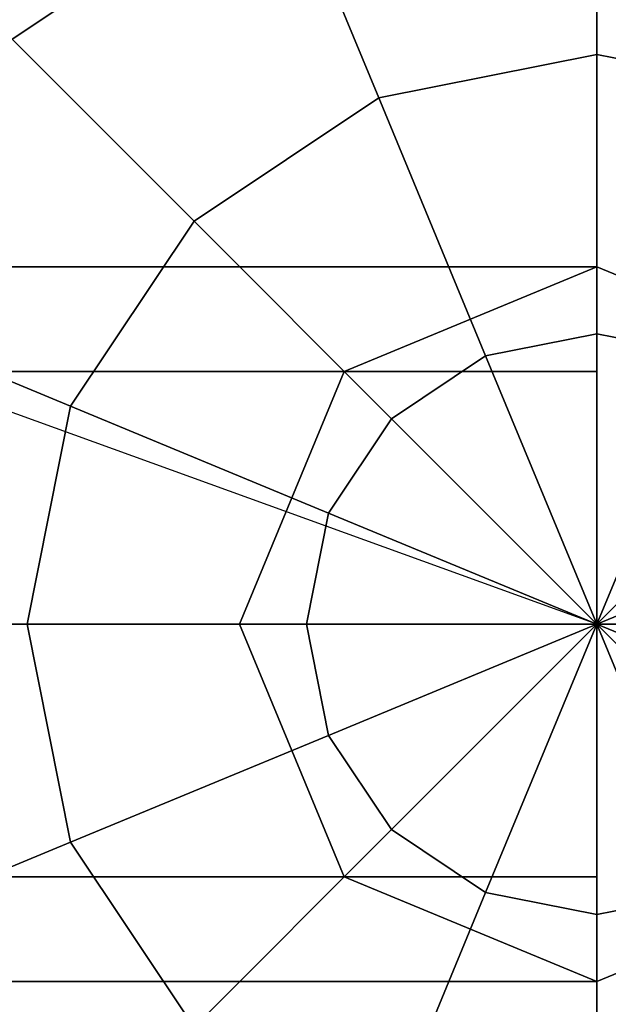
# Model space of a CAD drawing. Extents: x -27916 to -12780, y 7761 to 23526.
# Drawn here: x -18399 to -18349, y 12046 to 12129 of the extents above; entities that cross this region are included whole.
import ezdxf

# ---------------------------------------------------------------- set-up
doc = ezdxf.new("R2010")
doc.units = 0
doc.header["$LTSCALE"] = 350
doc.header["$MEASUREMENT"] = 0
doc.layers.add('COPENHAGEN.01', color=7, linetype='CONTINUOUS')

msp = doc.modelspace()

# ---------------------------------------------------------------- linework, layer by layer
at = {"layer": 'COPENHAGEN.01'}
for p, q in [((-18350.11811, 12078.20651), (-18350.11811, 16449.20651)), ((-18350.11811, 12078.20651), (-18775.11811, 12232.02857)), ((-18350.11811, 12126.04194), (-18350.11811, 12147.65279)), ((-18350.11811, 12147.65279), (-18350.11811, 12126.04194)), ((-18350.11811, 12147.65279), (-18350.11811, 12126.04194)), ((-18350.11811, 12126.04194), (-18350.11811, 12147.65279)), ((-18350.11811, 12126.04194), (-18350.11811, 12147.65279)), ((-18350.11811, 12147.65279), (-18350.11811, 12126.04194)), ((-18350.11811, 12147.65279), (-18350.11811, 12126.04194)), ((-18350.11811, 12126.04194), (-18350.11811, 12147.65279)), ((-18350.11811, 12126.04194), (-18350.11811, 12147.65279)), ((-18350.11811, 12147.65279), (-18350.11811, 12126.04194)), ((-18350.11811, 12147.65279), (-18350.11811, 12126.04194)), ((-18350.11811, 12126.04194), (-18350.11811, 12147.65279)), ((-18376.69405, 12142.36651), (-18399.22405, 12127.31244)), ((-18399.22405, 12127.31244), (-18376.69405, 12142.36651)), ((-18376.69405, 12142.36651), (-18399.22405, 12127.31244)), ((-18399.22405, 12127.31244), (-18376.69405, 12142.36651)), ((-18376.69405, 12142.36651), (-18399.22405, 12127.31244)), ((-18399.22405, 12127.31244), (-18376.69405, 12142.36651)), ((-18376.69405, 12142.36651), (-18399.22405, 12127.31244)), ((-18399.22405, 12127.31244), (-18376.69405, 12142.36651)), ((-18376.69405, 12142.36651), (-18399.22405, 12127.31244)), ((-18399.22405, 12127.31244), (-18376.69405, 12142.36651)), ((-18376.69405, 12142.36651), (-18399.22405, 12127.31244)), ((-18399.22405, 12127.31244), (-18376.69405, 12142.36651)), ((-18376.69405, 12142.36651), (-18368.42394, 12122.40068)), ((-18368.42394, 12122.40068), (-18376.69405, 12142.36651)), ((-18368.42394, 12122.40068), (-18376.69405, 12142.36651)), ((-18376.69405, 12142.36651), (-18368.42394, 12122.40068)), ((-18376.69405, 12142.36651), (-18368.42394, 12122.40068)), ((-18368.42394, 12122.40068), (-18376.69405, 12142.36651)), ((-18368.42394, 12122.40068), (-18376.69405, 12142.36651)), ((-18376.69405, 12142.36651), (-18368.42394, 12122.40068)), ((-18376.69405, 12142.36651), (-18368.42394, 12122.40068)), ((-18368.42394, 12122.40068), (-18376.69405, 12142.36651)), ((-18368.42394, 12122.40068), (-18376.69405, 12142.36651)), ((-18376.69405, 12142.36651), (-18368.42394, 12122.40068)), ((-18399.22405, 12127.31244), (-18383.94287, 12112.03127)), ((-18383.94287, 12112.03127), (-18399.22405, 12127.31244)), ((-18383.94287, 12112.03127), (-18399.22405, 12127.31244)), ((-18399.22405, 12127.31244), (-18383.94287, 12112.03127)), ((-18399.22405, 12127.31244), (-18383.94287, 12112.03127)), ((-18383.94287, 12112.03127), (-18399.22405, 12127.31244)), ((-18383.94287, 12112.03127), (-18399.22405, 12127.31244)), ((-18399.22405, 12127.31244), (-18383.94287, 12112.03127)), ((-18399.22405, 12127.31244), (-18383.94287, 12112.03127)), ((-18383.94287, 12112.03127), (-18399.22405, 12127.31244)), ((-18383.94287, 12112.03127), (-18399.22405, 12127.31244)), ((-18399.22405, 12127.31244), (-18383.94287, 12112.03127)), ((-18350.11811, 12126.04194), (-18368.42394, 12122.40068)), ((-18368.42394, 12122.40068), (-18350.11811, 12126.04194)), ((-18350.11811, 12126.04194), (-18368.42394, 12122.40068)), ((-18368.42394, 12122.40068), (-18350.11811, 12126.04194)), ((-18350.11811, 12126.04194), (-18368.42394, 12122.40068)), ((-18368.42394, 12122.40068), (-18350.11811, 12126.04194)), ((-18350.11811, 12126.04194), (-18368.42394, 12122.40068)), ((-18368.42394, 12122.40068), (-18350.11811, 12126.04194)), ((-18350.11811, 12126.04194), (-18368.42394, 12122.40068)), ((-18368.42394, 12122.40068), (-18350.11811, 12126.04194)), ((-18350.11811, 12126.04194), (-18368.42394, 12122.40068)), ((-18368.42394, 12122.40068), (-18350.11811, 12126.04194)), ((-18350.11811, 12102.5928), (-18350.11811, 12126.04194)), ((-18350.11811, 12126.04194), (-18350.11811, 12102.5928)), ((-18350.11811, 12126.04194), (-18350.11811, 12102.5928)), ((-18331.81228, 12122.40068), (-18350.11811, 12126.04194)), ((-18350.11811, 12126.04194), (-18331.81228, 12122.40068)), ((-18331.81228, 12122.40068), (-18350.11811, 12126.04194)), ((-18350.11811, 12126.04194), (-18331.81228, 12122.40068)), ((-18350.11811, 12102.5928), (-18350.11811, 12126.04194)), ((-18350.11811, 12102.5928), (-18350.11811, 12126.04194)), ((-18350.11811, 12126.04194), (-18350.11811, 12102.5928)), ((-18350.11811, 12126.04194), (-18350.11811, 12102.5928)), ((-18331.81228, 12122.40068), (-18350.11811, 12126.04194)), ((-18350.11811, 12126.04194), (-18331.81228, 12122.40068)), ((-18331.81228, 12122.40068), (-18350.11811, 12126.04194)), ((-18350.11811, 12126.04194), (-18331.81228, 12122.40068)), ((-18350.11811, 12102.5928), (-18350.11811, 12126.04194)), ((-18350.11811, 12102.5928), (-18350.11811, 12126.04194)), ((-18350.11811, 12126.04194), (-18350.11811, 12102.5928)), ((-18350.11811, 12126.04194), (-18350.11811, 12102.5928)), ((-18331.81228, 12122.40068), (-18350.11811, 12126.04194)), ((-18350.11811, 12126.04194), (-18331.81228, 12122.40068)), ((-18331.81228, 12122.40068), (-18350.11811, 12126.04194)), ((-18350.11811, 12126.04194), (-18331.81228, 12122.40068)), ((-18350.11811, 12102.5928), (-18350.11811, 12126.04194)), ((-18368.42394, 12122.40068), (-18383.94287, 12112.03127)), ((-18383.94287, 12112.03127), (-18368.42394, 12122.40068)), ((-18368.42394, 12122.40068), (-18383.94287, 12112.03127)), ((-18383.94287, 12112.03127), (-18368.42394, 12122.40068)), ((-18368.42394, 12122.40068), (-18383.94287, 12112.03127)), ((-18383.94287, 12112.03127), (-18368.42394, 12122.40068)), ((-18368.42394, 12122.40068), (-18383.94287, 12112.03127)), ((-18383.94287, 12112.03127), (-18368.42394, 12122.40068)), ((-18368.42394, 12122.40068), (-18383.94287, 12112.03127)), ((-18383.94287, 12112.03127), (-18368.42394, 12122.40068)), ((-18368.42394, 12122.40068), (-18383.94287, 12112.03127)), ((-18383.94287, 12112.03127), (-18368.42394, 12122.40068)), ((-18368.42394, 12122.40068), (-18359.45034, 12100.7365)), ((-18359.45034, 12100.7365), (-18368.42394, 12122.40068)), ((-18359.45034, 12100.7365), (-18368.42394, 12122.40068)), ((-18368.42394, 12122.40068), (-18359.45034, 12100.7365)), ((-18368.42394, 12122.40068), (-18359.45034, 12100.7365)), ((-18359.45034, 12100.7365), (-18368.42394, 12122.40068)), ((-18359.45034, 12100.7365), (-18368.42394, 12122.40068)), ((-18368.42394, 12122.40068), (-18359.45034, 12100.7365)), ((-18368.42394, 12122.40068), (-18359.45034, 12100.7365)), ((-18359.45034, 12100.7365), (-18368.42394, 12122.40068)), ((-18359.45034, 12100.7365), (-18368.42394, 12122.40068)), ((-18368.42394, 12122.40068), (-18359.45034, 12100.7365)), ((-18383.94287, 12112.03127), (-18394.31228, 12096.51234)), ((-18394.31228, 12096.51234), (-18383.94287, 12112.03127)), ((-18383.94287, 12112.03127), (-18394.31228, 12096.51234)), ((-18394.31228, 12096.51234), (-18383.94287, 12112.03127)), ((-18383.94287, 12112.03127), (-18394.31228, 12096.51234)), ((-18394.31228, 12096.51234), (-18383.94287, 12112.03127)), ((-18383.94287, 12112.03127), (-18394.31228, 12096.51234)), ((-18394.31228, 12096.51234), (-18383.94287, 12112.03127)), ((-18383.94287, 12112.03127), (-18394.31228, 12096.51234)), ((-18394.31228, 12096.51234), (-18383.94287, 12112.03127)), ((-18383.94287, 12112.03127), (-18394.31228, 12096.51234)), ((-18394.31228, 12096.51234), (-18383.94287, 12112.03127)), ((-18383.94287, 12112.03127), (-18367.36182, 12095.45022)), ((-18367.36182, 12095.45022), (-18383.94287, 12112.03127)), ((-18367.36182, 12095.45022), (-18383.94287, 12112.03127)), ((-18383.94287, 12112.03127), (-18367.36182, 12095.45022)), ((-18383.94287, 12112.03127), (-18367.36182, 12095.45022)), ((-18367.36182, 12095.45022), (-18383.94287, 12112.03127)), ((-18367.36182, 12095.45022), (-18383.94287, 12112.03127)), ((-18383.94287, 12112.03127), (-18367.36182, 12095.45022)), ((-18383.94287, 12112.03127), (-18367.36182, 12095.45022)), ((-18367.36182, 12095.45022), (-18383.94287, 12112.03127)), ((-18367.36182, 12095.45022), (-18383.94287, 12112.03127)), ((-18383.94287, 12112.03127), (-18367.36182, 12095.45022)), ((-18350.11811, 12108.20651), (-21264.11811, 12108.20651)), ((-21264.11811, 12108.20651), (-18350.11811, 12108.20651)), ((-18350.11811, 12108.20651), (-21264.11811, 12108.20651)), ((-21264.11811, 12108.20651), (-18350.11811, 12108.20651)), ((-18371.33131, 12099.41971), (-18350.11811, 12108.20651)), ((-18350.11811, 12108.20651), (-18371.33131, 12099.41971)), ((-18371.33131, 12099.41971), (-18350.11811, 12108.20651)), ((-18350.11811, 12108.20651), (-18371.33131, 12099.41971)), ((-18350.11811, 12099.41971), (-18350.11811, 12108.20651)), ((-18350.11811, 12108.20651), (-18350.11811, 12099.41971)), ((-18350.11811, 12099.41971), (-18350.11811, 12108.20651)), ((-18350.11811, 12108.20651), (-18350.11811, 12099.41971)), ((-18350.11811, 12108.20651), (-18328.90491, 12099.41971)), ((-18350.11811, 12108.20651), (-18350.11811, 12108.20651)), ((-18328.90491, 12099.41971), (-18350.11811, 12108.20651)), ((-18350.11811, 12108.20651), (-18350.11811, 12108.20651)), ((-18350.11811, 12108.20651), (-18328.90491, 12099.41971)), ((-18350.11811, 12108.20651), (-18350.11811, 12108.20651)), ((-18328.90491, 12099.41971), (-18350.11811, 12108.20651)), ((-18350.11811, 12108.20651), (-18350.11811, 12108.20651)), ((-18414.27811, 12104.78245), (-18394.31228, 12096.51234)), ((-18394.31228, 12096.51234), (-18414.27811, 12104.78245)), ((-18394.31228, 12096.51234), (-18414.27811, 12104.78245)), ((-18414.27811, 12104.78245), (-18394.31228, 12096.51234)), ((-18414.27811, 12104.78245), (-18394.31228, 12096.51234)), ((-18394.31228, 12096.51234), (-18414.27811, 12104.78245)), ((-18394.31228, 12096.51234), (-18414.27811, 12104.78245)), ((-18414.27811, 12104.78245), (-18394.31228, 12096.51234)), ((-18414.27811, 12104.78245), (-18394.31228, 12096.51234)), ((-18394.31228, 12096.51234), (-18414.27811, 12104.78245)), ((-18394.31228, 12096.51234), (-18414.27811, 12104.78245)), ((-18414.27811, 12104.78245), (-18394.31228, 12096.51234)), ((-18350.11811, 12102.5928), (-18359.45034, 12100.7365)), ((-18359.45034, 12100.7365), (-18350.11811, 12102.5928)), ((-18350.11811, 12102.5928), (-18359.45034, 12100.7365)), ((-18359.45034, 12100.7365), (-18350.11811, 12102.5928)), ((-18350.11811, 12102.5928), (-18359.45034, 12100.7365)), ((-18359.45034, 12100.7365), (-18350.11811, 12102.5928)), ((-18350.11811, 12102.5928), (-18359.45034, 12100.7365)), ((-18359.45034, 12100.7365), (-18350.11811, 12102.5928)), ((-18350.11811, 12102.5928), (-18359.45034, 12100.7365)), ((-18359.45034, 12100.7365), (-18350.11811, 12102.5928)), ((-18350.11811, 12102.5928), (-18359.45034, 12100.7365)), ((-18359.45034, 12100.7365), (-18350.11811, 12102.5928)), ((-18350.11811, 12078.20651), (-18350.11811, 12102.5928)), ((-18350.11811, 12102.5928), (-18350.11811, 12078.20651)), ((-18350.11811, 12102.5928), (-18350.11811, 12078.20651)), ((-18340.78588, 12100.7365), (-18350.11811, 12102.5928)), ((-18350.11811, 12102.5928), (-18340.78588, 12100.7365)), ((-18340.78588, 12100.7365), (-18350.11811, 12102.5928)), ((-18350.11811, 12102.5928), (-18340.78588, 12100.7365)), ((-18350.11811, 12078.20651), (-18350.11811, 12102.5928)), ((-18350.11811, 12078.20651), (-18350.11811, 12102.5928)), ((-18350.11811, 12102.5928), (-18350.11811, 12078.20651)), ((-18350.11811, 12102.5928), (-18350.11811, 12078.20651)), ((-18340.78588, 12100.7365), (-18350.11811, 12102.5928)), ((-18350.11811, 12102.5928), (-18340.78588, 12100.7365)), ((-18340.78588, 12100.7365), (-18350.11811, 12102.5928)), ((-18350.11811, 12102.5928), (-18340.78588, 12100.7365)), ((-18350.11811, 12078.20651), (-18350.11811, 12102.5928)), ((-18350.11811, 12078.20651), (-18350.11811, 12102.5928)), ((-18350.11811, 12102.5928), (-18350.11811, 12078.20651)), ((-18350.11811, 12102.5928), (-18350.11811, 12078.20651)), ((-18340.78588, 12100.7365), (-18350.11811, 12102.5928)), ((-18350.11811, 12102.5928), (-18340.78588, 12100.7365)), ((-18340.78588, 12100.7365), (-18350.11811, 12102.5928)), ((-18350.11811, 12102.5928), (-18340.78588, 12100.7365)), ((-18350.11811, 12078.20651), (-18350.11811, 12102.5928)), ((-18359.45034, 12100.7365), (-18367.36182, 12095.45022)), ((-18367.36182, 12095.45022), (-18359.45034, 12100.7365)), ((-18359.45034, 12100.7365), (-18367.36182, 12095.45022)), ((-18367.36182, 12095.45022), (-18359.45034, 12100.7365)), ((-18359.45034, 12100.7365), (-18367.36182, 12095.45022)), ((-18367.36182, 12095.45022), (-18359.45034, 12100.7365)), ((-18359.45034, 12100.7365), (-18367.36182, 12095.45022)), ((-18367.36182, 12095.45022), (-18359.45034, 12100.7365)), ((-18359.45034, 12100.7365), (-18367.36182, 12095.45022)), ((-18367.36182, 12095.45022), (-18359.45034, 12100.7365)), ((-18359.45034, 12100.7365), (-18367.36182, 12095.45022)), ((-18367.36182, 12095.45022), (-18359.45034, 12100.7365)), ((-18359.45034, 12100.7365), (-18350.11811, 12078.20651)), ((-18350.11811, 12078.20651), (-18359.45034, 12100.7365)), ((-18350.11811, 12078.20651), (-18359.45034, 12100.7365)), ((-18359.45034, 12100.7365), (-18350.11811, 12078.20651)), ((-18359.45034, 12100.7365), (-18350.11811, 12078.20651)), ((-18350.11811, 12078.20651), (-18359.45034, 12100.7365)), ((-18350.11811, 12078.20651), (-18359.45034, 12100.7365)), ((-18359.45034, 12100.7365), (-18350.11811, 12078.20651)), ((-18359.45034, 12100.7365), (-18350.11811, 12078.20651)), ((-18350.11811, 12078.20651), (-18359.45034, 12100.7365)), ((-18350.11811, 12078.20651), (-18359.45034, 12100.7365)), ((-18359.45034, 12100.7365), (-18350.11811, 12078.20651)), ((-18340.78588, 12100.7365), (-18350.11811, 12078.20651)), ((-18350.11811, 12078.20651), (-18340.78588, 12100.7365)), ((-18350.11811, 12078.20651), (-18340.78588, 12100.7365)), ((-18340.78588, 12100.7365), (-18350.11811, 12078.20651)), ((-18340.78588, 12100.7365), (-18350.11811, 12078.20651)), ((-18350.11811, 12078.20651), (-18340.78588, 12100.7365)), ((-18350.11811, 12078.20651), (-18340.78588, 12100.7365)), ((-18340.78588, 12100.7365), (-18350.11811, 12078.20651)), ((-18340.78588, 12100.7365), (-18350.11811, 12078.20651)), ((-18350.11811, 12078.20651), (-18340.78588, 12100.7365)), ((-18350.11811, 12078.20651), (-18340.78588, 12100.7365)), ((-18340.78588, 12100.7365), (-18350.11811, 12078.20651)), ((-18350.11811, 12099.41971), (-21264.11811, 12099.41971)), ((-21264.11811, 12099.41971), (-18350.11811, 12099.41971)), ((-18350.11811, 12099.41971), (-21264.11811, 12099.41971)), ((-21264.11811, 12099.41971), (-18350.11811, 12099.41971)), ((-18350.11811, 12099.41971), (-21264.11811, 12099.41971)), ((-21264.11811, 12099.41971), (-18350.11811, 12099.41971)), ((-18350.11811, 12099.41971), (-21264.11811, 12099.41971)), ((-21264.11811, 12099.41971), (-18350.11811, 12099.41971)), ((-18380.11811, 12078.20651), (-18371.33131, 12099.41971)), ((-18371.33131, 12099.41971), (-18380.11811, 12078.20651)), ((-18380.11811, 12078.20651), (-18371.33131, 12099.41971)), ((-18371.33131, 12099.41971), (-18380.11811, 12078.20651)), ((-18371.33131, 12099.41971), (-18371.33131, 12099.41971)), ((-18371.33131, 12099.41971), (-18371.33131, 12099.41971)), ((-18371.33131, 12099.41971), (-18371.33131, 12099.41971)), ((-18371.33131, 12099.41971), (-18371.33131, 12099.41971)), ((-18350.11811, 12078.20651), (-18350.11811, 12099.41971)), ((-18350.11811, 12099.41971), (-18350.11811, 12078.20651)), ((-18350.11811, 12078.20651), (-18350.11811, 12099.41971)), ((-18350.11811, 12099.41971), (-18350.11811, 12078.20651)), ((-18394.31228, 12096.51234), (-18397.95354, 12078.20651)), ((-18397.95354, 12078.20651), (-18394.31228, 12096.51234)), ((-18394.31228, 12096.51234), (-18397.95354, 12078.20651)), ((-18397.95354, 12078.20651), (-18394.31228, 12096.51234)), ((-18394.31228, 12096.51234), (-18397.95354, 12078.20651)), ((-18397.95354, 12078.20651), (-18394.31228, 12096.51234)), ((-18394.31228, 12096.51234), (-18397.95354, 12078.20651)), ((-18397.95354, 12078.20651), (-18394.31228, 12096.51234)), ((-18394.31228, 12096.51234), (-18397.95354, 12078.20651)), ((-18397.95354, 12078.20651), (-18394.31228, 12096.51234)), ((-18394.31228, 12096.51234), (-18397.95354, 12078.20651)), ((-18397.95354, 12078.20651), (-18394.31228, 12096.51234)), ((-18394.31228, 12096.51234), (-18372.64811, 12087.53874)), ((-18372.64811, 12087.53874), (-18394.31228, 12096.51234)), ((-18372.64811, 12087.53874), (-18394.31228, 12096.51234)), ((-18394.31228, 12096.51234), (-18372.64811, 12087.53874)), ((-18394.31228, 12096.51234), (-18372.64811, 12087.53874)), ((-18372.64811, 12087.53874), (-18394.31228, 12096.51234)), ((-18372.64811, 12087.53874), (-18394.31228, 12096.51234)), ((-18394.31228, 12096.51234), (-18372.64811, 12087.53874)), ((-18394.31228, 12096.51234), (-18372.64811, 12087.53874)), ((-18372.64811, 12087.53874), (-18394.31228, 12096.51234)), ((-18372.64811, 12087.53874), (-18394.31228, 12096.51234)), ((-18394.31228, 12096.51234), (-18372.64811, 12087.53874)), ((-18367.36182, 12095.45022), (-18372.64811, 12087.53874)), ((-18372.64811, 12087.53874), (-18367.36182, 12095.45022)), ((-18367.36182, 12095.45022), (-18372.64811, 12087.53874)), ((-18372.64811, 12087.53874), (-18367.36182, 12095.45022)), ((-18367.36182, 12095.45022), (-18372.64811, 12087.53874)), ((-18372.64811, 12087.53874), (-18367.36182, 12095.45022)), ((-18367.36182, 12095.45022), (-18372.64811, 12087.53874)), ((-18372.64811, 12087.53874), (-18367.36182, 12095.45022)), ((-18367.36182, 12095.45022), (-18372.64811, 12087.53874)), ((-18372.64811, 12087.53874), (-18367.36182, 12095.45022)), ((-18367.36182, 12095.45022), (-18372.64811, 12087.53874)), ((-18372.64811, 12087.53874), (-18367.36182, 12095.45022)), ((-18367.36182, 12095.45022), (-18350.11811, 12078.20651)), ((-18350.11811, 12078.20651), (-18367.36182, 12095.45022)), ((-18350.11811, 12078.20651), (-18367.36182, 12095.45022)), ((-18367.36182, 12095.45022), (-18350.11811, 12078.20651)), ((-18367.36182, 12095.45022), (-18350.11811, 12078.20651)), ((-18350.11811, 12078.20651), (-18367.36182, 12095.45022)), ((-18350.11811, 12078.20651), (-18367.36182, 12095.45022)), ((-18367.36182, 12095.45022), (-18350.11811, 12078.20651)), ((-18367.36182, 12095.45022), (-18350.11811, 12078.20651)), ((-18350.11811, 12078.20651), (-18367.36182, 12095.45022)), ((-18350.11811, 12078.20651), (-18367.36182, 12095.45022)), ((-18367.36182, 12095.45022), (-18350.11811, 12078.20651)), ((-18332.8744, 12095.45022), (-18350.11811, 12078.20651)), ((-18350.11811, 12078.20651), (-18332.8744, 12095.45022)), ((-18350.11811, 12078.20651), (-18332.8744, 12095.45022)), ((-18332.8744, 12095.45022), (-18350.11811, 12078.20651)), ((-18332.8744, 12095.45022), (-18350.11811, 12078.20651)), ((-18350.11811, 12078.20651), (-18332.8744, 12095.45022)), ((-18350.11811, 12078.20651), (-18332.8744, 12095.45022)), ((-18332.8744, 12095.45022), (-18350.11811, 12078.20651)), ((-18332.8744, 12095.45022), (-18350.11811, 12078.20651)), ((-18350.11811, 12078.20651), (-18332.8744, 12095.45022)), ((-18350.11811, 12078.20651), (-18332.8744, 12095.45022)), ((-18332.8744, 12095.45022), (-18350.11811, 12078.20651)), ((-18372.64811, 12087.53874), (-18374.5044, 12078.20651)), ((-18374.5044, 12078.20651), (-18372.64811, 12087.53874)), ((-18372.64811, 12087.53874), (-18374.5044, 12078.20651)), ((-18374.5044, 12078.20651), (-18372.64811, 12087.53874)), ((-18372.64811, 12087.53874), (-18374.5044, 12078.20651)), ((-18374.5044, 12078.20651), (-18372.64811, 12087.53874)), ((-18372.64811, 12087.53874), (-18374.5044, 12078.20651)), ((-18374.5044, 12078.20651), (-18372.64811, 12087.53874)), ((-18372.64811, 12087.53874), (-18374.5044, 12078.20651)), ((-18374.5044, 12078.20651), (-18372.64811, 12087.53874)), ((-18372.64811, 12087.53874), (-18374.5044, 12078.20651)), ((-18374.5044, 12078.20651), (-18372.64811, 12087.53874)), ((-18372.64811, 12087.53874), (-18350.11811, 12078.20651)), ((-18350.11811, 12078.20651), (-18372.64811, 12087.53874)), ((-18350.11811, 12078.20651), (-18372.64811, 12087.53874)), ((-18372.64811, 12087.53874), (-18350.11811, 12078.20651)), ((-18372.64811, 12087.53874), (-18350.11811, 12078.20651)), ((-18350.11811, 12078.20651), (-18372.64811, 12087.53874)), ((-18350.11811, 12078.20651), (-18372.64811, 12087.53874)), ((-18372.64811, 12087.53874), (-18350.11811, 12078.20651)), ((-18372.64811, 12087.53874), (-18350.11811, 12078.20651)), ((-18350.11811, 12078.20651), (-18372.64811, 12087.53874)), ((-18350.11811, 12078.20651), (-18372.64811, 12087.53874)), ((-18372.64811, 12087.53874), (-18350.11811, 12078.20651)), ((-18327.58812, 12087.53874), (-18350.11811, 12078.20651)), ((-18350.11811, 12078.20651), (-18327.58812, 12087.53874)), ((-18350.11811, 12078.20651), (-18327.58812, 12087.53874)), ((-18327.58812, 12087.53874), (-18350.11811, 12078.20651)), ((-18327.58812, 12087.53874), (-18350.11811, 12078.20651)), ((-18350.11811, 12078.20651), (-18327.58812, 12087.53874)), ((-18350.11811, 12078.20651), (-18327.58812, 12087.53874)), ((-18327.58812, 12087.53874), (-18350.11811, 12078.20651)), ((-18327.58812, 12087.53874), (-18350.11811, 12078.20651)), ((-18350.11811, 12078.20651), (-18327.58812, 12087.53874)), ((-18350.11811, 12078.20651), (-18327.58812, 12087.53874)), ((-18327.58812, 12087.53874), (-18350.11811, 12078.20651)), ((-21264.11811, 12078.20651), (-18350.11811, 12078.20651)), ((-18350.11811, 12078.20651), (-21264.11811, 12078.20651)), ((-21264.11811, 12078.20651), (-18350.11811, 12078.20651)), ((-18350.11811, 12078.20651), (-21264.11811, 12078.20651)), ((-21264.11811, 12078.20651), (-18350.11811, 12078.20651)), ((-18350.11811, 12078.20651), (-21264.11811, 12078.20651)), ((-21264.11811, 12078.20651), (-18350.11811, 12078.20651)), ((-18350.11811, 12078.20651), (-21264.11811, 12078.20651)), ((-18419.56439, 12078.20651), (-18397.95354, 12078.20651)), ((-18397.95354, 12078.20651), (-18419.56439, 12078.20651)), ((-18397.95354, 12078.20651), (-18419.56439, 12078.20651)), ((-18419.56439, 12078.20651), (-18397.95354, 12078.20651)), ((-18419.56439, 12078.20651), (-18397.95354, 12078.20651)), ((-18397.95354, 12078.20651), (-18419.56439, 12078.20651)), ((-18397.95354, 12078.20651), (-18419.56439, 12078.20651)), ((-18419.56439, 12078.20651), (-18397.95354, 12078.20651)), ((-18419.56439, 12078.20651), (-18397.95354, 12078.20651)), ((-18397.95354, 12078.20651), (-18419.56439, 12078.20651)), ((-18397.95354, 12078.20651), (-18419.56439, 12078.20651)), ((-18419.56439, 12078.20651), (-18397.95354, 12078.20651)), ((-18397.95354, 12078.20651), (-18374.5044, 12078.20651)), ((-18374.5044, 12078.20651), (-18397.95354, 12078.20651)), ((-18397.95354, 12078.20651), (-18394.31228, 12059.90068)), ((-18374.5044, 12078.20651), (-18397.95354, 12078.20651)), ((-18394.31228, 12059.90068), (-18397.95354, 12078.20651)), ((-18397.95354, 12078.20651), (-18394.31228, 12059.90068)), ((-18394.31228, 12059.90068), (-18397.95354, 12078.20651)), ((-18397.95354, 12078.20651), (-18374.5044, 12078.20651)), ((-18397.95354, 12078.20651), (-18374.5044, 12078.20651)), ((-18374.5044, 12078.20651), (-18397.95354, 12078.20651)), ((-18397.95354, 12078.20651), (-18394.31228, 12059.90068)), ((-18374.5044, 12078.20651), (-18397.95354, 12078.20651)), ((-18394.31228, 12059.90068), (-18397.95354, 12078.20651)), ((-18397.95354, 12078.20651), (-18394.31228, 12059.90068)), ((-18394.31228, 12059.90068), (-18397.95354, 12078.20651)), ((-18397.95354, 12078.20651), (-18374.5044, 12078.20651)), ((-18397.95354, 12078.20651), (-18374.5044, 12078.20651)), ((-18374.5044, 12078.20651), (-18397.95354, 12078.20651)), ((-18397.95354, 12078.20651), (-18394.31228, 12059.90068)), ((-18374.5044, 12078.20651), (-18397.95354, 12078.20651)), ((-18394.31228, 12059.90068), (-18397.95354, 12078.20651)), ((-18397.95354, 12078.20651), (-18394.31228, 12059.90068)), ((-18394.31228, 12059.90068), (-18397.95354, 12078.20651)), ((-18397.95354, 12078.20651), (-18374.5044, 12078.20651)), ((-18380.11811, 12078.20651), (-18380.11811, 12078.20651)), ((-18380.11811, 12078.20651), (-18380.11811, 12078.20651)), ((-18371.33131, 12056.99331), (-18380.11811, 12078.20651)), ((-18380.11811, 12078.20651), (-18371.33131, 12056.99331)), ((-18380.11811, 12078.20651), (-18380.11811, 12078.20651)), ((-18380.11811, 12078.20651), (-18380.11811, 12078.20651)), ((-18371.33131, 12056.99331), (-18380.11811, 12078.20651)), ((-18380.11811, 12078.20651), (-18371.33131, 12056.99331)), ((-18374.5044, 12078.20651), (-18350.11811, 12078.20651)), ((-18350.11811, 12078.20651), (-18374.5044, 12078.20651)), ((-18374.5044, 12078.20651), (-18372.64811, 12068.87428)), ((-18350.11811, 12078.20651), (-18374.5044, 12078.20651)), ((-18372.64811, 12068.87428), (-18374.5044, 12078.20651)), ((-18374.5044, 12078.20651), (-18372.64811, 12068.87428)), ((-18372.64811, 12068.87428), (-18374.5044, 12078.20651)), ((-18374.5044, 12078.20651), (-18350.11811, 12078.20651)), ((-18374.5044, 12078.20651), (-18350.11811, 12078.20651)), ((-18350.11811, 12078.20651), (-18374.5044, 12078.20651)), ((-18374.5044, 12078.20651), (-18372.64811, 12068.87428)), ((-18350.11811, 12078.20651), (-18374.5044, 12078.20651)), ((-18372.64811, 12068.87428), (-18374.5044, 12078.20651)), ((-18374.5044, 12078.20651), (-18372.64811, 12068.87428)), ((-18372.64811, 12068.87428), (-18374.5044, 12078.20651)), ((-18374.5044, 12078.20651), (-18350.11811, 12078.20651)), ((-18374.5044, 12078.20651), (-18350.11811, 12078.20651)), ((-18350.11811, 12078.20651), (-18374.5044, 12078.20651)), ((-18374.5044, 12078.20651), (-18372.64811, 12068.87428)), ((-18350.11811, 12078.20651), (-18374.5044, 12078.20651)), ((-18372.64811, 12068.87428), (-18374.5044, 12078.20651)), ((-18374.5044, 12078.20651), (-18372.64811, 12068.87428)), ((-18372.64811, 12068.87428), (-18374.5044, 12078.20651)), ((-18374.5044, 12078.20651), (-18350.11811, 12078.20651)), ((-18372.64811, 12068.87428), (-18350.11811, 12078.20651)), ((-18350.11811, 12078.20651), (-18372.64811, 12068.87428)), ((-18350.11811, 12078.20651), (-18372.64811, 12068.87428)), ((-18372.64811, 12068.87428), (-18350.11811, 12078.20651)), ((-18372.64811, 12068.87428), (-18350.11811, 12078.20651)), ((-18350.11811, 12078.20651), (-18372.64811, 12068.87428)), ((-18350.11811, 12078.20651), (-18372.64811, 12068.87428)), ((-18372.64811, 12068.87428), (-18350.11811, 12078.20651)), ((-18372.64811, 12068.87428), (-18350.11811, 12078.20651)), ((-18350.11811, 12078.20651), (-18372.64811, 12068.87428)), ((-18350.11811, 12078.20651), (-18372.64811, 12068.87428)), ((-18372.64811, 12068.87428), (-18350.11811, 12078.20651)), ((-18367.36182, 12060.9628), (-18350.11811, 12078.20651)), ((-18350.11811, 12078.20651), (-18367.36182, 12060.9628)), ((-18350.11811, 12078.20651), (-18367.36182, 12060.9628)), ((-18367.36182, 12060.9628), (-18350.11811, 12078.20651)), ((-18367.36182, 12060.9628), (-18350.11811, 12078.20651)), ((-18350.11811, 12078.20651), (-18367.36182, 12060.9628)), ((-18350.11811, 12078.20651), (-18367.36182, 12060.9628)), ((-18367.36182, 12060.9628), (-18350.11811, 12078.20651)), ((-18367.36182, 12060.9628), (-18350.11811, 12078.20651)), ((-18350.11811, 12078.20651), (-18367.36182, 12060.9628)), ((-18350.11811, 12078.20651), (-18367.36182, 12060.9628)), ((-18367.36182, 12060.9628), (-18350.11811, 12078.20651)), ((-18359.45034, 12055.67652), (-18350.11811, 12078.20651)), ((-18350.11811, 12078.20651), (-18359.45034, 12055.67652)), ((-18350.11811, 12078.20651), (-18359.45034, 12055.67652)), ((-18359.45034, 12055.67652), (-18350.11811, 12078.20651)), ((-18359.45034, 12055.67652), (-18350.11811, 12078.20651)), ((-18350.11811, 12078.20651), (-18359.45034, 12055.67652)), ((-18350.11811, 12078.20651), (-18359.45034, 12055.67652)), ((-18359.45034, 12055.67652), (-18350.11811, 12078.20651)), ((-18359.45034, 12055.67652), (-18350.11811, 12078.20651)), ((-18350.11811, 12078.20651), (-18359.45034, 12055.67652)), ((-18350.11811, 12078.20651), (-18359.45034, 12055.67652)), ((-18359.45034, 12055.67652), (-18350.11811, 12078.20651)), ((-18350.11811, 12078.20651), (-18350.11811, 12078.20651)), ((-18350.11811, 12078.20651), (-18350.11811, 12078.20651)), ((-18350.11811, 12078.20651), (-18350.11811, 12078.20651)), ((-18350.11811, 12078.20651), (-18350.11811, 12078.20651)), ((-18350.11811, 12078.20651), (-18350.11811, 12078.20651)), ((-18350.11811, 12078.20651), (-18350.11811, 12078.20651)), ((-18350.11811, 12078.20651), (-18350.11811, 12078.20651)), ((-18350.11811, 12078.20651), (-18350.11811, 12078.20651)), ((-18350.11811, 12078.20651), (-18350.11811, 12078.20651)), ((-18350.11811, 12078.20651), (-18350.11811, 12078.20651)), ((-18350.11811, 12078.20651), (-18350.11811, 12078.20651)), ((-18350.11811, 12078.20651), (-18350.11811, 12078.20651)), ((-18350.11811, 12078.20651), (-18350.11811, 12078.20651)), ((-18350.11811, 12078.20651), (-18350.11811, 12078.20651)), ((-18350.11811, 12078.20651), (-18350.11811, 12078.20651)), ((-18350.11811, 12053.82022), (-18350.11811, 12078.20651)), ((-18350.11811, 12078.20651), (-18350.11811, 12053.82022)), ((-18350.11811, 12078.20651), (-18350.11811, 12078.20651)), ((-18350.11811, 12078.20651), (-18350.11811, 12078.20651)), ((-18340.78588, 12055.67652), (-18350.11811, 12078.20651)), ((-18350.11811, 12078.20651), (-18350.11811, 12053.82022)), ((-18350.11811, 12078.20651), (-18340.78588, 12055.67652)), ((-18350.11811, 12078.20651), (-18350.11811, 12078.20651)), ((-18350.11811, 12053.82022), (-18350.11811, 12078.20651)), ((-18350.11811, 12078.20651), (-18350.11811, 12078.20651)), ((-18332.8744, 12060.9628), (-18350.11811, 12078.20651)), ((-18350.11811, 12078.20651), (-18340.78588, 12055.67652)), ((-18350.11811, 12078.20651), (-18332.8744, 12060.9628)), ((-18350.11811, 12078.20651), (-18350.11811, 12078.20651)), ((-18340.78588, 12055.67652), (-18350.11811, 12078.20651)), ((-18350.11811, 12078.20651), (-18350.11811, 12078.20651)), ((-18327.58812, 12068.87428), (-18350.11811, 12078.20651)), ((-18350.11811, 12078.20651), (-18332.8744, 12060.9628)), ((-18350.11811, 12078.20651), (-18327.58812, 12068.87428)), ((-18350.11811, 12078.20651), (-18350.11811, 12078.20651)), ((-18332.8744, 12060.9628), (-18350.11811, 12078.20651)), ((-18350.11811, 12078.20651), (-18350.11811, 12078.20651)), ((-18325.73182, 12078.20651), (-18350.11811, 12078.20651)), ((-18350.11811, 12078.20651), (-18327.58812, 12068.87428)), ((-18350.11811, 12078.20651), (-18325.73182, 12078.20651)), ((-18350.11811, 12078.20651), (-18350.11811, 12078.20651)), ((-18327.58812, 12068.87428), (-18350.11811, 12078.20651)), ((-18350.11811, 12078.20651), (-18350.11811, 12078.20651)), ((-18350.11811, 12078.20651), (-18325.73182, 12078.20651)), ((-18350.11811, 12078.20651), (-18350.11811, 12078.20651)), ((-18325.73182, 12078.20651), (-18350.11811, 12078.20651)), ((-18350.11811, 12078.20651), (-18350.11811, 12078.20651)), ((-18350.11811, 12078.20651), (-18350.11811, 12078.20651)), ((-18350.11811, 12078.20651), (-18350.11811, 12078.20651)), ((-18350.11811, 12078.20651), (-18350.11811, 12078.20651)), ((-18350.11811, 12078.20651), (-18350.11811, 12078.20651)), ((-18350.11811, 12078.20651), (-18350.11811, 12078.20651)), ((-18350.11811, 12078.20651), (-18350.11811, 12078.20651)), ((-18350.11811, 12078.20651), (-18350.11811, 12078.20651)), ((-18350.11811, 12078.20651), (-18350.11811, 12078.20651)), ((-18350.11811, 12078.20651), (-18350.11811, 12078.20651)), ((-18350.11811, 12078.20651), (-18350.11811, 12078.20651)), ((-18350.11811, 12078.20651), (-18350.11811, 12078.20651)), ((-18350.11811, 12078.20651), (-18350.11811, 12078.20651)), ((-18350.11811, 12078.20651), (-18350.11811, 12078.20651)), ((-18350.11811, 12078.20651), (-18350.11811, 12078.20651)), ((-18350.11811, 12078.20651), (-18350.11811, 12078.20651)), ((-18350.11811, 12078.20651), (-18350.11811, 12078.20651)), ((-18350.11811, 12078.20651), (-18350.11811, 12078.20651)), ((-18350.11811, 12078.20651), (-18350.11811, 12078.20651)), ((-18350.11811, 12078.20651), (-18350.11811, 12078.20651)), ((-18350.11811, 12078.20651), (-18350.11811, 12078.20651)), ((-18350.11811, 12053.82022), (-18350.11811, 12078.20651)), ((-18350.11811, 12078.20651), (-18350.11811, 12053.82022)), ((-18350.11811, 12078.20651), (-18350.11811, 12078.20651)), ((-18350.11811, 12078.20651), (-18350.11811, 12078.20651)), ((-18340.78588, 12055.67652), (-18350.11811, 12078.20651)), ((-18350.11811, 12078.20651), (-18350.11811, 12053.82022)), ((-18350.11811, 12078.20651), (-18340.78588, 12055.67652)), ((-18350.11811, 12078.20651), (-18350.11811, 12078.20651)), ((-18350.11811, 12053.82022), (-18350.11811, 12078.20651)), ((-18350.11811, 12078.20651), (-18350.11811, 12078.20651)), ((-18332.8744, 12060.9628), (-18350.11811, 12078.20651)), ((-18350.11811, 12078.20651), (-18340.78588, 12055.67652)), ((-18350.11811, 12078.20651), (-18332.8744, 12060.9628)), ((-18350.11811, 12078.20651), (-18350.11811, 12078.20651)), ((-18340.78588, 12055.67652), (-18350.11811, 12078.20651)), ((-18350.11811, 12078.20651), (-18350.11811, 12078.20651)), ((-18327.58812, 12068.87428), (-18350.11811, 12078.20651)), ((-18350.11811, 12078.20651), (-18332.8744, 12060.9628)), ((-18350.11811, 12078.20651), (-18327.58812, 12068.87428)), ((-18350.11811, 12078.20651), (-18350.11811, 12078.20651)), ((-18332.8744, 12060.9628), (-18350.11811, 12078.20651)), ((-18350.11811, 12078.20651), (-18350.11811, 12078.20651)), ((-18325.73182, 12078.20651), (-18350.11811, 12078.20651)), ((-18350.11811, 12078.20651), (-18327.58812, 12068.87428)), ((-18350.11811, 12078.20651), (-18325.73182, 12078.20651)), ((-18350.11811, 12078.20651), (-18350.11811, 12078.20651)), ((-18327.58812, 12068.87428), (-18350.11811, 12078.20651)), ((-18350.11811, 12078.20651), (-18350.11811, 12078.20651)), ((-18350.11811, 12078.20651), (-18325.73182, 12078.20651)), ((-18350.11811, 12078.20651), (-18350.11811, 12078.20651)), ((-18325.73182, 12078.20651), (-18350.11811, 12078.20651)), ((-18350.11811, 12078.20651), (-18350.11811, 12078.20651)), ((-18350.11811, 12078.20651), (-18350.11811, 12078.20651)), ((-18350.11811, 12078.20651), (-18350.11811, 12078.20651)), ((-18350.11811, 12078.20651), (-18350.11811, 12078.20651)), ((-18350.11811, 12078.20651), (-18350.11811, 12078.20651)), ((-18350.11811, 12078.20651), (-18350.11811, 12078.20651)), ((-18350.11811, 12078.20651), (-18350.11811, 12078.20651)), ((-18350.11811, 12078.20651), (-18350.11811, 12078.20651)), ((-18350.11811, 12078.20651), (-18350.11811, 12078.20651)), ((-18350.11811, 12078.20651), (-18350.11811, 12078.20651)), ((-18350.11811, 12078.20651), (-18350.11811, 12078.20651)), ((-18350.11811, 12078.20651), (-18350.11811, 12078.20651)), ((-18350.11811, 12078.20651), (-18350.11811, 12078.20651)), ((-18350.11811, 12078.20651), (-18350.11811, 12078.20651)), ((-18350.11811, 12078.20651), (-18350.11811, 12078.20651)), ((-18350.11811, 12078.20651), (-18350.11811, 12078.20651)), ((-18350.11811, 12078.20651), (-18350.11811, 12078.20651)), ((-18350.11811, 12078.20651), (-18350.11811, 12078.20651)), ((-18350.11811, 12078.20651), (-18350.11811, 12078.20651)), ((-18350.11811, 12078.20651), (-18350.11811, 12078.20651)), ((-18350.11811, 12078.20651), (-18350.11811, 12078.20651)), ((-18350.11811, 12053.82022), (-18350.11811, 12078.20651)), ((-18350.11811, 12078.20651), (-18350.11811, 12053.82022)), ((-18350.11811, 12078.20651), (-18350.11811, 12078.20651)), ((-18350.11811, 12078.20651), (-18350.11811, 12078.20651)), ((-18340.78588, 12055.67652), (-18350.11811, 12078.20651)), ((-18350.11811, 12078.20651), (-18350.11811, 12053.82022)), ((-18350.11811, 12078.20651), (-18340.78588, 12055.67652)), ((-18350.11811, 12078.20651), (-18350.11811, 12078.20651)), ((-18350.11811, 12053.82022), (-18350.11811, 12078.20651)), ((-18350.11811, 12078.20651), (-18350.11811, 12078.20651)), ((-18332.8744, 12060.9628), (-18350.11811, 12078.20651)), ((-18350.11811, 12078.20651), (-18340.78588, 12055.67652)), ((-18350.11811, 12078.20651), (-18332.8744, 12060.9628)), ((-18350.11811, 12078.20651), (-18350.11811, 12078.20651)), ((-18340.78588, 12055.67652), (-18350.11811, 12078.20651)), ((-18350.11811, 12078.20651), (-18350.11811, 12078.20651)), ((-18327.58812, 12068.87428), (-18350.11811, 12078.20651)), ((-18350.11811, 12078.20651), (-18332.8744, 12060.9628)), ((-18350.11811, 12078.20651), (-18327.58812, 12068.87428)), ((-18350.11811, 12078.20651), (-18350.11811, 12078.20651)), ((-18332.8744, 12060.9628), (-18350.11811, 12078.20651)), ((-18350.11811, 12078.20651), (-18350.11811, 12078.20651)), ((-18325.73182, 12078.20651), (-18350.11811, 12078.20651)), ((-18350.11811, 12078.20651), (-18327.58812, 12068.87428)), ((-18350.11811, 12078.20651), (-18325.73182, 12078.20651)), ((-18350.11811, 12078.20651), (-18350.11811, 12078.20651)), ((-18327.58812, 12068.87428), (-18350.11811, 12078.20651)), ((-18350.11811, 12078.20651), (-18350.11811, 12078.20651)), ((-18350.11811, 12078.20651), (-18325.73182, 12078.20651)), ((-18350.11811, 12078.20651), (-18350.11811, 12078.20651)), ((-18325.73182, 12078.20651), (-18350.11811, 12078.20651)), ((-18350.11811, 12078.20651), (-18350.11811, 12078.20651)), ((-18350.11811, 12078.20651), (-18350.11811, 12078.20651)), ((-18350.11811, 12078.20651), (-18350.11811, 12078.20651)), ((-18350.11811, 12078.20651), (-18350.11811, 12078.20651)), ((-18350.11811, 12078.20651), (-18350.11811, 12078.20651)), ((-18350.11811, 12078.20651), (-18350.11811, 12078.20651)), ((-18350.11811, 12078.20651), (-16893.11811, 12078.20651)), ((-18350.11811, 12078.20651), (-18350.11811, 12056.99331)), ((-18350.11811, 12056.99331), (-18350.11811, 12078.20651)), ((-18350.11811, 12078.20651), (-18350.11811, 12056.99331)), ((-18350.11811, 12056.99331), (-18350.11811, 12078.20651)), ((-18394.31228, 12059.90068), (-18372.64811, 12068.87428)), ((-18372.64811, 12068.87428), (-18394.31228, 12059.90068)), ((-18372.64811, 12068.87428), (-18394.31228, 12059.90068)), ((-18394.31228, 12059.90068), (-18372.64811, 12068.87428)), ((-18394.31228, 12059.90068), (-18372.64811, 12068.87428)), ((-18372.64811, 12068.87428), (-18394.31228, 12059.90068)), ((-18372.64811, 12068.87428), (-18394.31228, 12059.90068)), ((-18394.31228, 12059.90068), (-18372.64811, 12068.87428)), ((-18394.31228, 12059.90068), (-18372.64811, 12068.87428)), ((-18372.64811, 12068.87428), (-18394.31228, 12059.90068)), ((-18372.64811, 12068.87428), (-18394.31228, 12059.90068)), ((-18394.31228, 12059.90068), (-18372.64811, 12068.87428)), ((-18372.64811, 12068.87428), (-18367.36182, 12060.9628)), ((-18367.36182, 12060.9628), (-18372.64811, 12068.87428)), ((-18372.64811, 12068.87428), (-18367.36182, 12060.9628)), ((-18367.36182, 12060.9628), (-18372.64811, 12068.87428)), ((-18372.64811, 12068.87428), (-18367.36182, 12060.9628)), ((-18367.36182, 12060.9628), (-18372.64811, 12068.87428)), ((-18372.64811, 12068.87428), (-18367.36182, 12060.9628)), ((-18367.36182, 12060.9628), (-18372.64811, 12068.87428)), ((-18372.64811, 12068.87428), (-18367.36182, 12060.9628)), ((-18367.36182, 12060.9628), (-18372.64811, 12068.87428)), ((-18372.64811, 12068.87428), (-18367.36182, 12060.9628)), ((-18367.36182, 12060.9628), (-18372.64811, 12068.87428)), ((-18383.94287, 12044.38175), (-18367.36182, 12060.9628)), ((-18367.36182, 12060.9628), (-18383.94287, 12044.38175)), ((-18367.36182, 12060.9628), (-18383.94287, 12044.38175)), ((-18383.94287, 12044.38175), (-18367.36182, 12060.9628)), ((-18383.94287, 12044.38175), (-18367.36182, 12060.9628)), ((-18367.36182, 12060.9628), (-18383.94287, 12044.38175)), ((-18367.36182, 12060.9628), (-18383.94287, 12044.38175)), ((-18383.94287, 12044.38175), (-18367.36182, 12060.9628)), ((-18383.94287, 12044.38175), (-18367.36182, 12060.9628)), ((-18367.36182, 12060.9628), (-18383.94287, 12044.38175)), ((-18367.36182, 12060.9628), (-18383.94287, 12044.38175)), ((-18383.94287, 12044.38175), (-18367.36182, 12060.9628)), ((-18367.36182, 12060.9628), (-18359.45034, 12055.67652)), ((-18359.45034, 12055.67652), (-18367.36182, 12060.9628)), ((-18367.36182, 12060.9628), (-18359.45034, 12055.67652)), ((-18359.45034, 12055.67652), (-18367.36182, 12060.9628)), ((-18367.36182, 12060.9628), (-18359.45034, 12055.67652)), ((-18359.45034, 12055.67652), (-18367.36182, 12060.9628)), ((-18367.36182, 12060.9628), (-18359.45034, 12055.67652)), ((-18359.45034, 12055.67652), (-18367.36182, 12060.9628)), ((-18367.36182, 12060.9628), (-18359.45034, 12055.67652)), ((-18359.45034, 12055.67652), (-18367.36182, 12060.9628)), ((-18367.36182, 12060.9628), (-18359.45034, 12055.67652)), ((-18359.45034, 12055.67652), (-18367.36182, 12060.9628)), ((-18414.27811, 12051.63057), (-18394.31228, 12059.90068)), ((-18394.31228, 12059.90068), (-18414.27811, 12051.63057)), ((-18394.31228, 12059.90068), (-18414.27811, 12051.63057)), ((-18414.27811, 12051.63057), (-18394.31228, 12059.90068)), ((-18414.27811, 12051.63057), (-18394.31228, 12059.90068)), ((-18394.31228, 12059.90068), (-18414.27811, 12051.63057)), ((-18394.31228, 12059.90068), (-18414.27811, 12051.63057)), ((-18414.27811, 12051.63057), (-18394.31228, 12059.90068)), ((-18414.27811, 12051.63057), (-18394.31228, 12059.90068)), ((-18394.31228, 12059.90068), (-18414.27811, 12051.63057)), ((-18394.31228, 12059.90068), (-18414.27811, 12051.63057)), ((-18414.27811, 12051.63057), (-18394.31228, 12059.90068)), ((-18394.31228, 12059.90068), (-18383.94287, 12044.38175)), ((-18383.94287, 12044.38175), (-18394.31228, 12059.90068)), ((-18394.31228, 12059.90068), (-18383.94287, 12044.38175)), ((-18383.94287, 12044.38175), (-18394.31228, 12059.90068)), ((-18394.31228, 12059.90068), (-18383.94287, 12044.38175)), ((-18383.94287, 12044.38175), (-18394.31228, 12059.90068)), ((-18394.31228, 12059.90068), (-18383.94287, 12044.38175)), ((-18383.94287, 12044.38175), (-18394.31228, 12059.90068)), ((-18394.31228, 12059.90068), (-18383.94287, 12044.38175)), ((-18383.94287, 12044.38175), (-18394.31228, 12059.90068)), ((-18394.31228, 12059.90068), (-18383.94287, 12044.38175)), ((-18383.94287, 12044.38175), (-18394.31228, 12059.90068)), ((-18350.11811, 12056.99331), (-21264.11811, 12056.99331)), ((-21264.11811, 12056.99331), (-18350.11811, 12056.99331)), ((-18350.11811, 12056.99331), (-21264.11811, 12056.99331)), ((-21264.11811, 12056.99331), (-18350.11811, 12056.99331)), ((-18350.11811, 12056.99331), (-21264.11811, 12056.99331)), ((-21264.11811, 12056.99331), (-18350.11811, 12056.99331)), ((-18350.11811, 12056.99331), (-21264.11811, 12056.99331)), ((-21264.11811, 12056.99331), (-18350.11811, 12056.99331)), ((-18371.33131, 12056.99331), (-18371.33131, 12056.99331)), ((-18371.33131, 12056.99331), (-18371.33131, 12056.99331)), ((-18350.11811, 12048.20651), (-18371.33131, 12056.99331)), ((-18371.33131, 12056.99331), (-18350.11811, 12048.20651)), ((-18371.33131, 12056.99331), (-18371.33131, 12056.99331)), ((-18371.33131, 12056.99331), (-18371.33131, 12056.99331)), ((-18350.11811, 12048.20651), (-18371.33131, 12056.99331)), ((-18371.33131, 12056.99331), (-18350.11811, 12048.20651)), ((-18350.11811, 12056.99331), (-18350.11811, 12048.20651)), ((-18350.11811, 12048.20651), (-18350.11811, 12056.99331)), ((-18350.11811, 12056.99331), (-18350.11811, 12048.20651)), ((-18350.11811, 12048.20651), (-18350.11811, 12056.99331)), ((-18328.90491, 12056.99331), (-18350.11811, 12048.20651)), ((-18350.11811, 12048.20651), (-18328.90491, 12056.99331)), ((-18328.90491, 12056.99331), (-18350.11811, 12048.20651)), ((-18350.11811, 12048.20651), (-18328.90491, 12056.99331)), ((-18368.42394, 12034.01234), (-18359.45034, 12055.67652)), ((-18359.45034, 12055.67652), (-18368.42394, 12034.01234)), ((-18359.45034, 12055.67652), (-18368.42394, 12034.01234)), ((-18368.42394, 12034.01234), (-18359.45034, 12055.67652)), ((-18368.42394, 12034.01234), (-18359.45034, 12055.67652)), ((-18359.45034, 12055.67652), (-18368.42394, 12034.01234)), ((-18359.45034, 12055.67652), (-18368.42394, 12034.01234)), ((-18368.42394, 12034.01234), (-18359.45034, 12055.67652)), ((-18368.42394, 12034.01234), (-18359.45034, 12055.67652)), ((-18359.45034, 12055.67652), (-18368.42394, 12034.01234)), ((-18359.45034, 12055.67652), (-18368.42394, 12034.01234)), ((-18368.42394, 12034.01234), (-18359.45034, 12055.67652)), ((-18359.45034, 12055.67652), (-18350.11811, 12053.82022)), ((-18350.11811, 12053.82022), (-18359.45034, 12055.67652)), ((-18359.45034, 12055.67652), (-18350.11811, 12053.82022)), ((-18350.11811, 12053.82022), (-18359.45034, 12055.67652)), ((-18359.45034, 12055.67652), (-18350.11811, 12053.82022)), ((-18350.11811, 12053.82022), (-18359.45034, 12055.67652)), ((-18359.45034, 12055.67652), (-18350.11811, 12053.82022)), ((-18350.11811, 12053.82022), (-18359.45034, 12055.67652)), ((-18359.45034, 12055.67652), (-18350.11811, 12053.82022)), ((-18350.11811, 12053.82022), (-18359.45034, 12055.67652)), ((-18359.45034, 12055.67652), (-18350.11811, 12053.82022)), ((-18350.11811, 12053.82022), (-18359.45034, 12055.67652)), ((-18350.11811, 12053.82022), (-18340.78588, 12055.67652)), ((-18340.78588, 12055.67652), (-18350.11811, 12053.82022)), ((-18350.11811, 12053.82022), (-18340.78588, 12055.67652)), ((-18340.78588, 12055.67652), (-18350.11811, 12053.82022)), ((-18350.11811, 12053.82022), (-18340.78588, 12055.67652)), ((-18340.78588, 12055.67652), (-18350.11811, 12053.82022)), ((-18350.11811, 12053.82022), (-18340.78588, 12055.67652)), ((-18340.78588, 12055.67652), (-18350.11811, 12053.82022)), ((-18350.11811, 12053.82022), (-18340.78588, 12055.67652)), ((-18340.78588, 12055.67652), (-18350.11811, 12053.82022)), ((-18350.11811, 12053.82022), (-18340.78588, 12055.67652)), ((-18340.78588, 12055.67652), (-18350.11811, 12053.82022)), ((-18350.11811, 12030.37108), (-18350.11811, 12053.82022)), ((-18350.11811, 12053.82022), (-18350.11811, 12030.37108)), ((-18350.11811, 12053.82022), (-18350.11811, 12030.37108)), ((-18350.11811, 12030.37108), (-18350.11811, 12053.82022)), ((-18350.11811, 12030.37108), (-18350.11811, 12053.82022)), ((-18350.11811, 12053.82022), (-18350.11811, 12030.37108)), ((-18350.11811, 12053.82022), (-18350.11811, 12030.37108)), ((-18350.11811, 12030.37108), (-18350.11811, 12053.82022)), ((-18350.11811, 12030.37108), (-18350.11811, 12053.82022)), ((-18350.11811, 12053.82022), (-18350.11811, 12030.37108)), ((-18350.11811, 12053.82022), (-18350.11811, 12030.37108)), ((-18350.11811, 12030.37108), (-18350.11811, 12053.82022)), ((-18350.11811, 12048.20651), (-21264.11811, 12048.20651)), ((-21264.11811, 12048.20651), (-18350.11811, 12048.20651)), ((-18350.11811, 12048.20651), (-21264.11811, 12048.20651)), ((-21264.11811, 12048.20651), (-18350.11811, 12048.20651)), ((-18350.11811, 12048.20651), (-18350.11811, 12048.20651)), ((-18350.11811, 12048.20651), (-18350.11811, 12048.20651)), ((-18350.11811, 12048.20651), (-18350.11811, 12048.20651)), ((-18350.11811, 12048.20651), (-18350.11811, 12048.20651))]:
    msp.add_line(p, q, dxfattribs=at)

doc.saveas('drawing.dxf')
